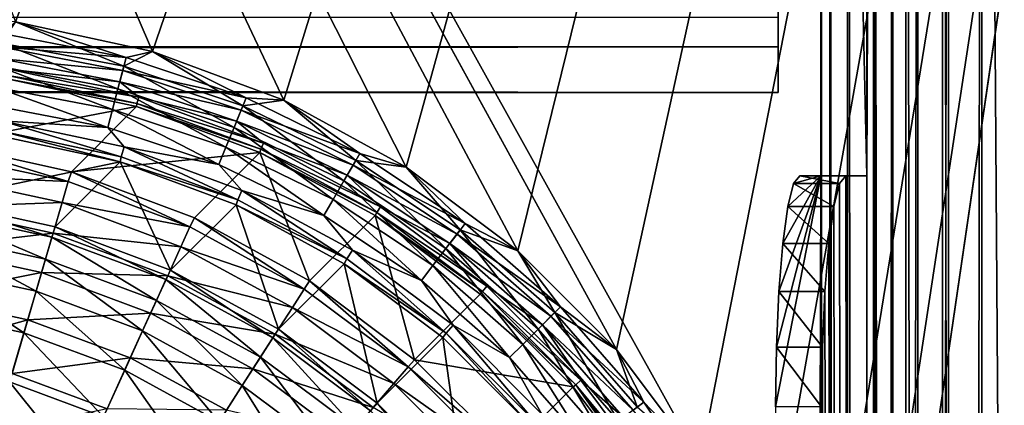
# Model space of a CAD drawing. Units: millimetres. Extents: x -430 to 430, y -255 to 255.
# Drawn here: x 392 to 409, y 175 to 182 of the extents above; entities that cross this region are included whole.
import ezdxf

# ---------------------------------------------------------------- set-up
doc = ezdxf.new("R2010")
doc.units = ezdxf.units.MM
doc.header["$LTSCALE"] = 65.185185
for name, color, linetype in [('103', 7, 'CONTINUOUS'), ('106', 7, 'CONTINUOUS'), ('117', 7, 'CONTINUOUS'), ('160', 7, 'CONTINUOUS'), ('162', 7, 'CONTINUOUS'), ('164', 7, 'CONTINUOUS'), ('165', 7, 'CONTINUOUS'), ('173', 7, 'CONTINUOUS'), ('179', 7, 'CONTINUOUS'), ('190', 7, 'CONTINUOUS'), ('193', 7, 'CONTINUOUS'), ('204', 7, 'CONTINUOUS'), ('205', 7, 'CONTINUOUS'), ('209', 7, 'CONTINUOUS'), ('222', 7, 'CONTINUOUS'), ('82', 7, 'CONTINUOUS'), ('83', 7, 'CONTINUOUS'), ('85', 7, 'CONTINUOUS'), ('86', 7, 'CONTINUOUS'), ('94', 7, 'CONTINUOUS'), ('96', 7, 'CONTINUOUS')]:
    doc.layers.add(name, color=color, linetype=linetype)

msp = doc.modelspace()

# ---------------------------------------------------------------- linework, layer by layer
at = {"layer": '103', "linetype": 'Continuous'}
for points in [[(406.236, 179, -3.507), (406.668, 179, -7.051), (405.873, 179, -6.967), (406.236, 179, -3.507)], [(406.236, 179, -3.507), (407.032, 179, -3.591), (406.668, 179, -7.051), (406.236, 179, -3.507)]]:
    msp.add_3dface(points, dxfattribs=at)
at = {"layer": '106', "linetype": 'Continuous'}
for points in [[(405.873, 179, -6.967), (406.56, 178.864, -8.079), (405.765, 178.864, -7.995), (405.873, 179, -6.967)], [(406.668, 179, -7.051), (406.56, 178.864, -8.079), (405.873, 179, -6.967), (406.668, 179, -7.051)], [(405.765, 178.864, -7.995), (406.46, 178.465, -9.038), (405.664, 178.465, -8.955), (405.765, 178.864, -7.995)], [(406.56, 178.864, -8.079), (406.46, 178.465, -9.038), (405.765, 178.864, -7.995), (406.56, 178.864, -8.079)], [(405.664, 178.465, -8.955), (406.373, 177.829, -9.864), (405.577, 177.829, -9.78), (405.664, 178.465, -8.955)], [(406.46, 178.465, -9.038), (406.373, 177.829, -9.864), (405.664, 178.465, -8.955), (406.46, 178.465, -9.038)], [(405.577, 177.829, -9.78), (406.306, 176.999, -10.497), (405.511, 176.999, -10.413), (405.577, 177.829, -9.78)], [(406.373, 177.829, -9.864), (406.306, 176.999, -10.497), (405.577, 177.829, -9.78), (406.373, 177.829, -9.864)], [(405.511, 176.999, -10.413), (406.265, 176.034, -10.894), (405.469, 176.034, -10.81), (405.511, 176.999, -10.413)], [(406.306, 176.999, -10.497), (406.265, 176.034, -10.894), (405.511, 176.999, -10.413), (406.306, 176.999, -10.497)], [(405.469, 176.034, -10.81), (406.25, 175, -11.029), (405.455, 175, -10.945), (405.469, 176.034, -10.81)], [(406.265, 176.034, -10.894), (406.25, 175, -11.029), (405.469, 176.034, -10.81), (406.265, 176.034, -10.894)]]:
    msp.add_3dface(points, dxfattribs=at)
at = {"layer": '117', "linetype": 'Continuous'}
for points in [[(406.236, 179, -3.507), (406.236, 214, -3.507), (407.032, 179, -3.591), (406.236, 179, -3.507)], [(407.032, 179, -3.591), (406.236, 214, -3.507), (407.032, 214, -3.591), (407.032, 179, -3.591)]]:
    msp.add_3dface(points, dxfattribs=at)
at = {"layer": '160', "linetype": 'Continuous'}
for points in [[(405.5, 181.733, -2.687), (-405.5, 181.733, -2.687), (405.5, 180.436, -10.877), (405.5, 181.733, -2.687)], [(405.5, 180.436, -10.877), (-405.5, 181.733, -2.687), (-405.5, 180.436, -10.877), (405.5, 180.436, -10.877)]]:
    msp.add_3dface(points, dxfattribs=at)
at = {"layer": '162', "linetype": 'Continuous'}
for points in [[(-405.5, 182.523, -2.812), (405.5, 182.523, -2.812), (-405.5, 181.226, -11.002), (-405.5, 182.523, -2.812)], [(-405.5, 181.226, -11.002), (405.5, 182.523, -2.812), (405.5, 181.226, -11.002), (-405.5, 181.226, -11.002)]]:
    msp.add_3dface(points, dxfattribs=at)
at = {"layer": '164', "linetype": 'Continuous'}
for points in [[(405.5, 182.523, -2.812), (405.5, 181.733, -2.687), (405.5, 180.436, -10.877), (405.5, 182.523, -2.812)], [(405.5, 181.226, -11.002), (405.5, 182.523, -2.812), (405.5, 180.436, -10.877), (405.5, 181.226, -11.002)]]:
    msp.add_3dface(points, dxfattribs=at)
at = {"layer": '165', "linetype": 'Continuous'}
for points in [[(-405.5, 181.226, -11.002), (405.5, 181.226, -11.002), (-405.5, 180.436, -10.877), (-405.5, 181.226, -11.002)], [(405.5, 181.226, -11.002), (405.5, 180.436, -10.877), (-405.5, 180.436, -10.877), (405.5, 181.226, -11.002)]]:
    msp.add_3dface(points, dxfattribs=at)
at = {"layer": '173', "linetype": 'Continuous'}
for points in [[(404.148, 174.065), (420, 255), (374.722, 226.961), (404.148, 174.065)], [(405.303, 171.946), (420, 255), (404.148, 174.065), (405.303, 171.946)], [(406.148, 169.678), (420, 255), (405.303, 171.946), (406.148, 169.678)], [(406.661, 167.307), (420, 255), (406.148, 169.678), (406.661, 167.307)], [(406.833, 164.897), (420, 255), (406.661, 167.307), (406.833, 164.897)], [(420, -255), (420, 255), (406.833, 164.897), (420, -255)], [(402.702, 175.997), (404.148, 174.065), (374.722, 226.961), (402.702, 175.997)], [(375.919, 224.77), (402.702, 175.997), (374.722, 226.961), (375.919, 224.77)], [(400.997, 177.702), (402.702, 175.997), (375.919, 224.77), (400.997, 177.702)], [(399.065, 179.148), (400.997, 177.702), (375.919, 224.77), (399.065, 179.148)], [(396.946, 180.304), (399.065, 179.148), (375.919, 224.77), (396.946, 180.304)], [(394.678, 181.148), (396.946, 180.304), (375.919, 224.77), (394.678, 181.148)], [(392.307, 181.662), (394.678, 181.148), (375.919, 224.77), (392.307, 181.662)]]:
    msp.add_3dface(points, dxfattribs=at)
at = {"layer": '179', "linetype": 'Continuous'}
for points in [[(392.025, 179.691, -1.803), (390.914, 178.571, -14.591), (394.119, 179.24, -1.784), (392.025, 179.691, -1.803)], [(390.914, 178.571, -14.591), (392.995, 178.114, -14.648), (394.119, 179.24, -1.784), (390.914, 178.571, -14.591)], [(392.995, 178.114, -14.648), (394.99, 177.366, -14.691), (394.119, 179.24, -1.784), (392.995, 178.114, -14.648)], [(394.119, 179.24, -1.784), (394.99, 177.366, -14.691), (396.122, 178.496, -1.77), (394.119, 179.24, -1.784)], [(394.99, 177.366, -14.691), (396.858, 176.343, -14.72), (396.122, 178.496, -1.77), (394.99, 177.366, -14.691)], [(396.122, 178.496, -1.77), (396.858, 176.343, -14.72), (397.992, 177.477, -1.76), (396.122, 178.496, -1.77)], [(396.858, 176.343, -14.72), (398.562, 175.067, -14.735), (397.992, 177.477, -1.76), (396.858, 176.343, -14.72)], [(397.992, 177.477, -1.76), (398.562, 175.067, -14.735), (399.697, 176.202, -1.755), (397.992, 177.477, -1.76)], [(398.562, 175.067, -14.735), (400.067, 173.562, -14.735), (399.697, 176.202, -1.755), (398.562, 175.067, -14.735)], [(399.697, 176.202, -1.755), (400.067, 173.562, -14.735), (401.202, 174.698, -1.755), (399.697, 176.202, -1.755)]]:
    msp.add_3dface(points, dxfattribs=at)
at = {"layer": '190', "linetype": 'Continuous'}
for points in [[(390.914, 178.571, -14.591), (390.882, 178.383, -15.61), (392.938, 177.938, -15.61), (390.914, 178.571, -14.591)], [(392.995, 178.114, -14.648), (390.914, 178.571, -14.591), (392.938, 177.938, -15.61), (392.995, 178.114, -14.648)], [(390.826, 177.991, -16.649), (392.826, 177.558, -16.649), (390.882, 178.383, -15.61), (390.826, 177.991, -16.649)], [(390.882, 178.383, -15.61), (392.826, 177.558, -16.649), (392.938, 177.938, -15.61), (390.882, 178.383, -15.61)], [(390.744, 177.415, -17.597), (392.663, 177, -17.597), (390.826, 177.991, -16.649), (390.744, 177.415, -17.597)], [(390.826, 177.991, -16.649), (392.663, 177, -17.597), (392.826, 177.558, -16.649), (390.826, 177.991, -16.649)], [(392.995, 178.114, -14.648), (392.938, 177.938, -15.61), (394.91, 177.205, -15.61), (392.995, 178.114, -14.648)], [(394.99, 177.366, -14.691), (392.995, 178.114, -14.648), (394.91, 177.205, -15.61), (394.99, 177.366, -14.691)], [(392.826, 177.558, -16.649), (394.746, 176.844, -16.649), (392.938, 177.938, -15.61), (392.826, 177.558, -16.649)], [(392.938, 177.938, -15.61), (394.746, 176.844, -16.649), (394.91, 177.205, -15.61), (392.938, 177.938, -15.61)], [(392.663, 177, -17.597), (394.505, 176.315, -17.597), (392.826, 177.558, -16.649), (392.663, 177, -17.597)], [(392.826, 177.558, -16.649), (394.505, 176.315, -17.597), (394.746, 176.844, -16.649), (392.826, 177.558, -16.649)], [(390.638, 176.677, -18.421), (392.454, 176.283, -18.421), (390.744, 177.415, -17.597), (390.638, 176.677, -18.421)], [(390.744, 177.415, -17.597), (392.454, 176.283, -18.421), (392.663, 177, -17.597), (390.744, 177.415, -17.597)], [(394.99, 177.366, -14.691), (394.91, 177.205, -15.61), (396.759, 176.197, -15.61), (394.99, 177.366, -14.691)], [(396.858, 176.343, -14.72), (394.99, 177.366, -14.691), (396.759, 176.197, -15.61), (396.858, 176.343, -14.72)], [(394.746, 176.844, -16.649), (396.545, 175.863, -16.649), (394.91, 177.205, -15.61), (394.746, 176.844, -16.649)], [(394.91, 177.205, -15.61), (396.545, 175.863, -16.649), (396.759, 176.197, -15.61), (394.91, 177.205, -15.61)], [(392.454, 176.283, -18.421), (394.196, 175.636, -18.421), (392.663, 177, -17.597), (392.454, 176.283, -18.421)], [(392.663, 177, -17.597), (394.196, 175.636, -18.421), (394.505, 176.315, -17.597), (392.663, 177, -17.597)], [(394.505, 176.315, -17.597), (396.231, 175.374, -17.597), (394.746, 176.844, -16.649), (394.505, 176.315, -17.597)], [(394.746, 176.844, -16.649), (396.231, 175.374, -17.597), (396.545, 175.863, -16.649), (394.746, 176.844, -16.649)], [(390.638, 176.677, -18.421), (392.205, 175.433, -19.094), (392.454, 176.283, -18.421), (390.638, 176.677, -18.421)], [(392.205, 175.433, -19.094), (393.828, 174.83, -19.094), (392.454, 176.283, -18.421), (392.205, 175.433, -19.094)], [(392.454, 176.283, -18.421), (393.828, 174.83, -19.094), (394.196, 175.636, -18.421), (392.454, 176.283, -18.421)], [(394.196, 175.636, -18.421), (395.828, 174.746, -18.421), (394.505, 176.315, -17.597), (394.196, 175.636, -18.421)], [(394.505, 176.315, -17.597), (395.828, 174.746, -18.421), (396.231, 175.374, -17.597), (394.505, 176.315, -17.597)], [(396.858, 176.343, -14.72), (396.759, 176.197, -15.61), (398.446, 174.936, -15.61), (396.858, 176.343, -14.72)], [(398.562, 175.067, -14.735), (396.858, 176.343, -14.72), (398.446, 174.936, -15.61), (398.562, 175.067, -14.735)], [(396.545, 175.863, -16.649), (398.186, 174.636, -16.649), (396.759, 176.197, -15.61), (396.545, 175.863, -16.649)], [(396.759, 176.197, -15.61), (398.186, 174.636, -16.649), (398.446, 174.936, -15.61), (396.759, 176.197, -15.61)], [(396.231, 175.374, -17.597), (397.806, 174.197, -17.597), (396.545, 175.863, -16.649), (396.231, 175.374, -17.597)], [(396.545, 175.863, -16.649), (397.806, 174.197, -17.597), (398.186, 174.636, -16.649), (396.545, 175.863, -16.649)], [(393.828, 174.83, -19.094), (395.35, 174.001, -19.094), (394.196, 175.636, -18.421), (393.828, 174.83, -19.094)], [(394.196, 175.636, -18.421), (395.35, 174.001, -19.094), (395.828, 174.746, -18.421), (394.196, 175.636, -18.421)], [(391.926, 174.479, -19.592), (393.416, 173.924, -19.592), (392.205, 175.433, -19.094), (391.926, 174.479, -19.592)], [(392.205, 175.433, -19.094), (393.416, 173.924, -19.592), (393.828, 174.83, -19.094), (392.205, 175.433, -19.094)], [(395.828, 174.746, -18.421), (397.317, 173.632, -18.421), (396.231, 175.374, -17.597), (395.828, 174.746, -18.421)], [(396.231, 175.374, -17.597), (397.317, 173.632, -18.421), (397.806, 174.197, -17.597), (396.231, 175.374, -17.597)], [(398.562, 175.067, -14.735), (398.446, 174.936, -15.61), (399.936, 173.446, -15.61), (398.562, 175.067, -14.735)], [(400.067, 173.562, -14.735), (398.562, 175.067, -14.735), (399.936, 173.446, -15.61), (400.067, 173.562, -14.735)]]:
    msp.add_3dface(points, dxfattribs=at)
at = {"layer": '193', "linetype": 'Continuous'}
for points in [[(392.307, 181.662), (392.057, 181.294, -0.04), (394.184, 180.891, -0.037), (392.307, 181.662)], [(394.678, 181.148), (392.307, 181.662), (394.184, 180.891, -0.037), (394.678, 181.148)], [(392.004, 180.894, -0.168), (394.08, 180.5, -0.161), (392.057, 181.294, -0.04), (392.004, 180.894, -0.168)], [(392.057, 181.294, -0.04), (394.08, 180.5, -0.161), (394.184, 180.891, -0.037), (392.057, 181.294, -0.04)], [(394.678, 181.148), (394.184, 180.891, -0.037), (396.241, 180.21, -0.034), (394.678, 181.148)], [(396.946, 180.304), (394.678, 181.148), (396.241, 180.21, -0.034), (396.946, 180.304)], [(391.957, 180.529, -0.378), (393.984, 180.142, -0.367), (392.004, 180.894, -0.168), (391.957, 180.529, -0.378)], [(392.004, 180.894, -0.168), (393.984, 180.142, -0.367), (394.08, 180.5, -0.161), (392.004, 180.894, -0.168)], [(394.08, 180.5, -0.161), (396.087, 179.835, -0.155), (394.184, 180.891, -0.037), (394.08, 180.5, -0.161)], [(394.184, 180.891, -0.037), (396.087, 179.835, -0.155), (396.241, 180.21, -0.034), (394.184, 180.891, -0.037)], [(391.916, 180.216, -0.66), (393.902, 179.835, -0.647), (391.957, 180.529, -0.378), (391.916, 180.216, -0.66)], [(391.957, 180.529, -0.378), (393.902, 179.835, -0.647), (393.984, 180.142, -0.367), (391.957, 180.529, -0.378)], [(393.984, 180.142, -0.367), (395.945, 179.492, -0.359), (394.08, 180.5, -0.161), (393.984, 180.142, -0.367)], [(394.08, 180.5, -0.161), (395.945, 179.492, -0.359), (396.087, 179.835, -0.155), (394.08, 180.5, -0.161)], [(391.916, 180.216, -0.66), (392.063, 179.946, -1.001), (393.902, 179.835, -0.647), (391.916, 180.216, -0.66)], [(396.087, 179.835, -0.155), (397.989, 178.91, -0.151), (396.241, 180.21, -0.034), (396.087, 179.835, -0.155)], [(396.946, 180.304), (396.241, 180.21, -0.034), (398.192, 179.262, -0.032), (396.946, 180.304)], [(396.241, 180.21, -0.034), (397.989, 178.91, -0.151), (398.192, 179.262, -0.032), (396.241, 180.21, -0.034)], [(399.065, 179.148), (396.946, 180.304), (398.192, 179.262, -0.032), (399.065, 179.148)], [(393.902, 179.835, -0.647), (395.823, 179.196, -0.637), (393.984, 180.142, -0.367), (393.902, 179.835, -0.647)], [(393.984, 180.142, -0.367), (395.823, 179.196, -0.637), (395.945, 179.492, -0.359), (393.984, 180.142, -0.367)], [(392.039, 179.776, -1.389), (394.138, 179.328, -1.371), (392.063, 179.946, -1.001), (392.039, 179.776, -1.389)], [(392.063, 179.946, -1.001), (394.138, 179.328, -1.371), (394.187, 179.496, -0.985), (392.063, 179.946, -1.001)], [(392.063, 179.946, -1.001), (394.187, 179.496, -0.985), (393.902, 179.835, -0.647), (392.063, 179.946, -1.001)], [(392.025, 179.691, -1.803), (394.119, 179.24, -1.784), (392.039, 179.776, -1.389), (392.025, 179.691, -1.803)], [(392.039, 179.776, -1.389), (394.119, 179.24, -1.784), (394.138, 179.328, -1.371), (392.039, 179.776, -1.389)], [(393.902, 179.835, -0.647), (394.187, 179.496, -0.985), (395.823, 179.196, -0.637), (393.902, 179.835, -0.647)], [(395.945, 179.492, -0.359), (397.803, 178.587, -0.353), (396.087, 179.835, -0.155), (395.945, 179.492, -0.359)], [(396.087, 179.835, -0.155), (397.803, 178.587, -0.353), (397.989, 178.91, -0.151), (396.087, 179.835, -0.155)], [(394.138, 179.328, -1.371), (394.119, 179.24, -1.784), (396.151, 178.584, -1.357), (394.138, 179.328, -1.371)], [(394.138, 179.328, -1.371), (396.151, 178.584, -1.357), (394.187, 179.496, -0.985), (394.138, 179.328, -1.371)], [(394.187, 179.496, -0.985), (396.151, 178.584, -1.357), (396.225, 178.746, -0.973), (394.187, 179.496, -0.985)], [(394.187, 179.496, -0.985), (396.225, 178.746, -0.973), (395.823, 179.196, -0.637), (394.187, 179.496, -0.985)], [(395.823, 179.196, -0.637), (397.643, 178.309, -0.629), (395.945, 179.492, -0.359), (395.823, 179.196, -0.637)], [(395.945, 179.492, -0.359), (397.643, 178.309, -0.629), (397.803, 178.587, -0.353), (395.945, 179.492, -0.359)], [(394.119, 179.24, -1.784), (396.122, 178.496, -1.77), (396.151, 178.584, -1.357), (394.119, 179.24, -1.784)], [(395.823, 179.196, -0.637), (396.225, 178.746, -0.973), (397.643, 178.309, -0.629), (395.823, 179.196, -0.637)], [(397.989, 178.91, -0.151), (399.753, 177.74, -0.149), (398.192, 179.262, -0.032), (397.989, 178.91, -0.151)], [(399.065, 179.148), (398.192, 179.262, -0.032), (400, 178.063, -0.031), (399.065, 179.148)], [(398.192, 179.262, -0.032), (399.753, 177.74, -0.149), (400, 178.063, -0.031), (398.192, 179.262, -0.032)], [(400.997, 177.702), (399.065, 179.148), (400, 178.063, -0.031), (400.997, 177.702)], [(397.803, 178.587, -0.353), (399.526, 177.444, -0.35), (397.989, 178.91, -0.151), (397.803, 178.587, -0.353)], [(397.989, 178.91, -0.151), (399.526, 177.444, -0.35), (399.753, 177.74, -0.149), (397.989, 178.91, -0.151)], [(396.151, 178.584, -1.357), (398.038, 177.56, -1.348), (396.225, 178.746, -0.973), (396.151, 178.584, -1.357)], [(396.225, 178.746, -0.973), (398.038, 177.56, -1.348), (398.135, 177.712, -0.964), (396.225, 178.746, -0.973)], [(396.225, 178.746, -0.973), (398.135, 177.712, -0.964), (397.643, 178.309, -0.629), (396.225, 178.746, -0.973)], [(396.151, 178.584, -1.357), (396.122, 178.496, -1.77), (398.038, 177.56, -1.348), (396.151, 178.584, -1.357)], [(396.122, 178.496, -1.77), (397.992, 177.477, -1.76), (398.038, 177.56, -1.348), (396.122, 178.496, -1.77)], [(397.643, 178.309, -0.629), (399.33, 177.189, -0.625), (397.803, 178.587, -0.353), (397.643, 178.309, -0.629)], [(397.803, 178.587, -0.353), (399.33, 177.189, -0.625), (399.526, 177.444, -0.35), (397.803, 178.587, -0.353)], [(397.643, 178.309, -0.629), (398.135, 177.712, -0.964), (399.33, 177.189, -0.625), (397.643, 178.309, -0.629)], [(399.753, 177.74, -0.149), (401.346, 176.346, -0.148), (400, 178.063, -0.031), (399.753, 177.74, -0.149)], [(400.997, 177.702), (400, 178.063, -0.031), (401.634, 176.634, -0.031), (400.997, 177.702)], [(400, 178.063, -0.031), (401.346, 176.346, -0.148), (401.634, 176.634, -0.031), (400, 178.063, -0.031)], [(398.038, 177.56, -1.348), (399.758, 176.276, -1.343), (398.135, 177.712, -0.964), (398.038, 177.56, -1.348)], [(398.135, 177.712, -0.964), (399.758, 176.276, -1.343), (399.877, 176.413, -0.96), (398.135, 177.712, -0.964)], [(398.135, 177.712, -0.964), (399.877, 176.413, -0.96), (399.33, 177.189, -0.625), (398.135, 177.712, -0.964)], [(399.526, 177.444, -0.35), (401.082, 176.082, -0.349), (399.753, 177.74, -0.149), (399.526, 177.444, -0.35)], [(399.753, 177.74, -0.149), (401.082, 176.082, -0.349), (401.346, 176.346, -0.148), (399.753, 177.74, -0.149)], [(402.702, 175.997), (400.997, 177.702), (401.634, 176.634, -0.031), (402.702, 175.997)], [(398.038, 177.56, -1.348), (397.992, 177.477, -1.76), (399.758, 176.276, -1.343), (398.038, 177.56, -1.348)], [(397.992, 177.477, -1.76), (399.697, 176.202, -1.755), (399.758, 176.276, -1.343), (397.992, 177.477, -1.76)], [(399.33, 177.189, -0.625), (400.854, 175.854, -0.623), (399.526, 177.444, -0.35), (399.33, 177.189, -0.625)], [(399.526, 177.444, -0.35), (400.854, 175.854, -0.623), (401.082, 176.082, -0.349), (399.526, 177.444, -0.35)], [(399.33, 177.189, -0.625), (399.877, 176.413, -0.96), (400.854, 175.854, -0.623), (399.33, 177.189, -0.625)], [(401.346, 176.346, -0.148), (402.74, 174.753, -0.149), (401.634, 176.634, -0.031), (401.346, 176.346, -0.148)], [(402.702, 175.997), (401.634, 176.634, -0.031), (403.063, 175, -0.031), (402.702, 175.997)], [(401.634, 176.634, -0.031), (402.74, 174.753, -0.149), (403.063, 175, -0.031), (401.634, 176.634, -0.031)], [(399.697, 176.202, -1.755), (401.202, 174.698, -1.755), (399.758, 176.276, -1.343), (399.697, 176.202, -1.755)], [(399.758, 176.276, -1.343), (401.276, 174.758, -1.343), (399.877, 176.413, -0.96), (399.758, 176.276, -1.343)], [(399.758, 176.276, -1.343), (401.202, 174.698, -1.755), (401.276, 174.758, -1.343), (399.758, 176.276, -1.343)], [(399.877, 176.413, -0.96), (401.276, 174.758, -1.343), (401.413, 174.877, -0.96), (399.877, 176.413, -0.96)], [(399.877, 176.413, -0.96), (401.413, 174.877, -0.96), (400.854, 175.854, -0.623), (399.877, 176.413, -0.96)], [(401.082, 176.082, -0.349), (402.444, 174.526, -0.35), (401.346, 176.346, -0.148), (401.082, 176.082, -0.349)], [(401.346, 176.346, -0.148), (402.444, 174.526, -0.35), (402.74, 174.753, -0.149), (401.346, 176.346, -0.148)], [(400.854, 175.854, -0.623), (402.189, 174.33, -0.625), (401.082, 176.082, -0.349), (400.854, 175.854, -0.623)], [(401.082, 176.082, -0.349), (402.189, 174.33, -0.625), (402.444, 174.526, -0.35), (401.082, 176.082, -0.349)], [(404.148, 174.065), (402.702, 175.997), (403.063, 175, -0.031), (404.148, 174.065)], [(400.854, 175.854, -0.623), (401.413, 174.877, -0.96), (402.189, 174.33, -0.625), (400.854, 175.854, -0.623)]]:
    msp.add_3dface(points, dxfattribs=at)
at = {"layer": '204', "linetype": 'Continuous'}
for points in [[(389.897, 181.833, -1), (420, 255, -1), (392.307, 181.662, -1), (389.897, 181.833, -1)], [(392.307, 181.662, -1), (420, 255, -1), (394.678, 181.148, -1), (392.307, 181.662, -1)], [(394.678, 181.148, -1), (420, 255, -1), (396.946, 180.304, -1), (394.678, 181.148, -1)], [(396.946, 180.304, -1), (420, 255, -1), (399.065, 179.148, -1), (396.946, 180.304, -1)], [(399.065, 179.148, -1), (420, 255, -1), (400.997, 177.702, -1), (399.065, 179.148, -1)], [(400.997, 177.702, -1), (420, 255, -1), (402.702, 175.997, -1), (400.997, 177.702, -1)], [(402.702, 175.997, -1), (420, 255, -1), (404.148, 174.065, -1), (402.702, 175.997, -1)], [(404.148, 174.065, -1), (420, 255, -1), (405.303, 171.946, -1), (404.148, 174.065, -1)], [(405.303, 171.946, -1), (420, 255, -1), (406.148, 169.678, -1), (405.303, 171.946, -1)], [(406.148, 169.678, -1), (420, 255, -1), (406.662, 167.307, -1), (406.148, 169.678, -1)], [(406.662, 167.307, -1), (420, 255, -1), (406.833, 164.897, -1), (406.662, 167.307, -1)], [(420, 255, -1), (420, -255, -1), (406.833, -214.897, -1), (420, 255, -1)], [(406.833, 164.897, -1), (420, 255, -1), (406.833, -214.897, -1), (406.833, 164.897, -1)]]:
    msp.add_3dface(points, dxfattribs=at)
at = {"layer": '205', "linetype": 'Continuous'}
for points in [[(392.166, 180.676, -1.901), (394.399, 180.194, -1.892), (391.055, 179.556, -14.69), (392.166, 180.676, -1.901)], [(391.055, 179.556, -14.69), (394.399, 180.194, -1.892), (393.275, 179.068, -14.755), (391.055, 179.556, -14.69)], [(394.399, 180.194, -1.892), (396.534, 179.4, -1.885), (393.275, 179.068, -14.755), (394.399, 180.194, -1.892)], [(393.275, 179.068, -14.755), (396.534, 179.4, -1.885), (395.402, 178.27, -14.806), (393.275, 179.068, -14.755)], [(395.402, 178.27, -14.806), (396.534, 179.4, -1.885), (397.394, 177.179, -14.84), (395.402, 178.27, -14.806)], [(396.534, 179.4, -1.885), (398.529, 178.312, -1.88), (397.394, 177.179, -14.84), (396.534, 179.4, -1.885)], [(397.394, 177.179, -14.84), (398.529, 178.312, -1.88), (399.211, 175.817, -14.857), (397.394, 177.179, -14.84)], [(398.529, 178.312, -1.88), (400.347, 176.952, -1.878), (399.211, 175.817, -14.857), (398.529, 178.312, -1.88)], [(400.347, 176.952, -1.878), (401.952, 175.347, -1.878), (399.211, 175.817, -14.857), (400.347, 176.952, -1.878)], [(399.211, 175.817, -14.857), (401.952, 175.347, -1.878), (400.817, 174.211, -14.857), (399.211, 175.817, -14.857)], [(401.952, 175.347, -1.878), (403.312, 173.529, -1.88), (400.817, 174.211, -14.857), (401.952, 175.347, -1.878)]]:
    msp.add_3dface(points, dxfattribs=at)
at = {"layer": '209', "linetype": 'Continuous'}
for points in [[(391.055, 179.556, -14.69), (393.219, 178.898, -15.738), (391.024, 179.374, -15.738), (391.055, 179.556, -14.69)], [(391.055, 179.556, -14.69), (393.275, 179.068, -14.755), (393.219, 178.898, -15.738), (391.055, 179.556, -14.69)], [(393.219, 178.898, -15.738), (390.971, 179, -16.828), (391.024, 179.374, -15.738), (393.219, 178.898, -15.738)], [(393.113, 178.536, -16.828), (390.893, 178.454, -17.842), (390.971, 179, -16.828), (393.113, 178.536, -16.828)], [(393.113, 178.536, -16.828), (390.971, 179, -16.828), (393.219, 178.898, -15.738), (393.113, 178.536, -16.828)], [(393.275, 179.068, -14.755), (395.325, 178.115, -15.738), (393.219, 178.898, -15.738), (393.275, 179.068, -14.755)], [(393.275, 179.068, -14.755), (395.402, 178.27, -14.806), (395.325, 178.115, -15.738), (393.275, 179.068, -14.755)], [(395.325, 178.115, -15.738), (393.113, 178.536, -16.828), (393.219, 178.898, -15.738), (395.325, 178.115, -15.738)], [(392.958, 178.007, -17.842), (390.893, 178.454, -17.842), (393.113, 178.536, -16.828), (392.958, 178.007, -17.842)], [(395.168, 177.772, -16.828), (392.958, 178.007, -17.842), (393.113, 178.536, -16.828), (395.168, 177.772, -16.828)], [(395.168, 177.772, -16.828), (393.113, 178.536, -16.828), (395.325, 178.115, -15.738), (395.168, 177.772, -16.828)], [(392.958, 178.007, -17.842), (390.792, 177.751, -18.751), (390.893, 178.454, -17.842), (392.958, 178.007, -17.842)], [(395.402, 178.27, -14.806), (397.3, 177.039, -15.738), (395.325, 178.115, -15.738), (395.402, 178.27, -14.806)], [(395.402, 178.27, -14.806), (397.394, 177.179, -14.84), (397.3, 177.039, -15.738), (395.402, 178.27, -14.806)], [(392.758, 177.325, -18.751), (390.792, 177.751, -18.751), (392.958, 178.007, -17.842), (392.758, 177.325, -18.751)], [(394.94, 177.27, -17.842), (392.758, 177.325, -18.751), (392.958, 178.007, -17.842), (394.94, 177.27, -17.842)], [(394.94, 177.27, -17.842), (392.958, 178.007, -17.842), (395.168, 177.772, -16.828), (394.94, 177.27, -17.842)], [(397.3, 177.039, -15.738), (395.168, 177.772, -16.828), (395.325, 178.115, -15.738), (397.3, 177.039, -15.738)], [(392.758, 177.325, -18.751), (390.672, 176.909, -19.531), (390.792, 177.751, -18.751), (392.758, 177.325, -18.751)], [(397.096, 176.721, -16.828), (394.94, 177.27, -17.842), (395.168, 177.772, -16.828), (397.096, 176.721, -16.828)], [(397.096, 176.721, -16.828), (395.168, 177.772, -16.828), (397.3, 177.039, -15.738), (397.096, 176.721, -16.828)], [(392.52, 176.509, -19.531), (390.672, 176.909, -19.531), (392.758, 177.325, -18.751), (392.52, 176.509, -19.531)], [(394.645, 176.623, -18.751), (392.52, 176.509, -19.531), (392.758, 177.325, -18.751), (394.645, 176.623, -18.751)], [(394.645, 176.623, -18.751), (392.758, 177.325, -18.751), (394.94, 177.27, -17.842), (394.645, 176.623, -18.751)], [(396.798, 176.257, -17.842), (394.645, 176.623, -18.751), (394.94, 177.27, -17.842), (396.798, 176.257, -17.842)], [(396.798, 176.257, -17.842), (394.94, 177.27, -17.842), (397.096, 176.721, -16.828), (396.798, 176.257, -17.842)], [(397.394, 177.179, -14.84), (399.101, 175.692, -15.738), (397.3, 177.039, -15.738), (397.394, 177.179, -14.84)], [(397.394, 177.179, -14.84), (399.211, 175.817, -14.857), (399.101, 175.692, -15.738), (397.394, 177.179, -14.84)], [(399.101, 175.692, -15.738), (397.096, 176.721, -16.828), (397.3, 177.039, -15.738), (399.101, 175.692, -15.738)], [(392.52, 176.509, -19.531), (390.535, 175.952, -20.16), (390.672, 176.909, -19.531), (392.52, 176.509, -19.531)], [(394.293, 175.849, -19.531), (392.52, 176.509, -19.531), (394.645, 176.623, -18.751), (394.293, 175.849, -19.531)], [(396.414, 175.659, -18.751), (394.293, 175.849, -19.531), (394.645, 176.623, -18.751), (396.414, 175.659, -18.751)], [(396.414, 175.659, -18.751), (394.645, 176.623, -18.751), (396.798, 176.257, -17.842), (396.414, 175.659, -18.751)], [(398.854, 175.407, -16.828), (396.798, 176.257, -17.842), (397.096, 176.721, -16.828), (398.854, 175.407, -16.828)], [(398.854, 175.407, -16.828), (397.096, 176.721, -16.828), (399.101, 175.692, -15.738), (398.854, 175.407, -16.828)], [(392.248, 175.581, -20.16), (390.535, 175.952, -20.16), (392.52, 176.509, -19.531), (392.248, 175.581, -20.16)], [(394.293, 175.849, -19.531), (392.248, 175.581, -20.16), (392.52, 176.509, -19.531), (394.293, 175.849, -19.531)], [(398.493, 174.99, -17.842), (396.414, 175.659, -18.751), (396.798, 176.257, -17.842), (398.493, 174.99, -17.842)], [(398.493, 174.99, -17.842), (396.798, 176.257, -17.842), (398.854, 175.407, -16.828), (398.493, 174.99, -17.842)], [(393.892, 174.97, -20.16), (392.248, 175.581, -20.16), (394.293, 175.849, -19.531), (393.892, 174.97, -20.16)], [(395.955, 174.944, -19.531), (393.892, 174.97, -20.16), (394.293, 175.849, -19.531), (395.955, 174.944, -19.531)], [(395.955, 174.944, -19.531), (394.293, 175.849, -19.531), (396.414, 175.659, -18.751), (395.955, 174.944, -19.531)], [(399.211, 175.817, -14.857), (400.817, 174.211, -14.857), (399.101, 175.692, -15.738), (399.211, 175.817, -14.857)], [(393.892, 174.97, -20.16), (391.951, 174.566, -20.623), (392.248, 175.581, -20.16), (393.892, 174.97, -20.16)], [(398.028, 174.453, -18.751), (395.955, 174.944, -19.531), (396.414, 175.659, -18.751), (398.028, 174.453, -18.751)], [(398.028, 174.453, -18.751), (396.414, 175.659, -18.751), (398.493, 174.99, -17.842), (398.028, 174.453, -18.751)], [(400.692, 174.101, -15.738), (398.854, 175.407, -16.828), (399.101, 175.692, -15.738), (400.692, 174.101, -15.738)], [(400.817, 174.211, -14.857), (400.692, 174.101, -15.738), (399.101, 175.692, -15.738), (400.817, 174.211, -14.857)], [(400.407, 173.854, -16.828), (398.493, 174.99, -17.842), (398.854, 175.407, -16.828), (400.407, 173.854, -16.828)], [(400.407, 173.854, -16.828), (398.854, 175.407, -16.828), (400.692, 174.101, -15.738), (400.407, 173.854, -16.828)]]:
    msp.add_3dface(points, dxfattribs=at)
at = {"layer": '222', "linetype": 'Continuous'}
for points in [[(392.307, 181.662, -1), (394.224, 181.041, -1.026), (392.078, 181.457, -1.028), (392.307, 181.662, -1)], [(392.307, 181.662, -1), (394.678, 181.148, -1), (394.224, 181.041, -1.026), (392.307, 181.662, -1)], [(394.224, 181.041, -1.026), (392.048, 181.228, -1.115), (392.078, 181.457, -1.028), (394.224, 181.041, -1.026)], [(394.164, 180.817, -1.11), (392.022, 181.027, -1.255), (392.048, 181.228, -1.115), (394.164, 180.817, -1.11)], [(394.164, 180.817, -1.11), (392.048, 181.228, -1.115), (394.224, 181.041, -1.026), (394.164, 180.817, -1.11)], [(396.298, 180.347, -1.024), (394.164, 180.817, -1.11), (394.224, 181.041, -1.026), (396.298, 180.347, -1.024)], [(394.678, 181.148, -1), (396.298, 180.347, -1.024), (394.224, 181.041, -1.026), (394.678, 181.148, -1)], [(394.678, 181.148, -1), (396.946, 180.304, -1), (396.298, 180.347, -1.024), (394.678, 181.148, -1)], [(394.112, 180.62, -1.249), (392.191, 180.841, -1.441), (392.022, 181.027, -1.255), (394.112, 180.62, -1.249)], [(394.112, 180.62, -1.249), (392.022, 181.027, -1.255), (394.164, 180.817, -1.11), (394.112, 180.62, -1.249)], [(394.407, 180.25, -1.652), (392.166, 180.676, -1.901), (392.175, 180.73, -1.661), (394.407, 180.25, -1.652)], [(394.439, 180.359, -1.433), (392.175, 180.73, -1.661), (392.191, 180.841, -1.441), (394.439, 180.359, -1.433)], [(394.407, 180.25, -1.652), (392.175, 180.73, -1.661), (394.439, 180.359, -1.433), (394.407, 180.25, -1.652)], [(394.439, 180.359, -1.433), (392.191, 180.841, -1.441), (394.112, 180.62, -1.249), (394.439, 180.359, -1.433)], [(396.209, 180.132, -1.107), (394.112, 180.62, -1.249), (394.164, 180.817, -1.11), (396.209, 180.132, -1.107)], [(396.209, 180.132, -1.107), (394.164, 180.817, -1.11), (396.298, 180.347, -1.024), (396.209, 180.132, -1.107)], [(394.399, 180.194, -1.892), (392.166, 180.676, -1.901), (394.407, 180.25, -1.652), (394.399, 180.194, -1.892)], [(396.131, 179.943, -1.245), (394.439, 180.359, -1.433), (394.112, 180.62, -1.249), (396.131, 179.943, -1.245)], [(396.131, 179.943, -1.245), (394.112, 180.62, -1.249), (396.209, 180.132, -1.107), (396.131, 179.943, -1.245)], [(396.597, 179.562, -1.427), (394.407, 180.25, -1.652), (394.439, 180.359, -1.433), (396.597, 179.562, -1.427)], [(396.597, 179.562, -1.427), (394.439, 180.359, -1.433), (396.131, 179.943, -1.245), (396.597, 179.562, -1.427)], [(396.549, 179.457, -1.645), (394.399, 180.194, -1.892), (394.407, 180.25, -1.652), (396.549, 179.457, -1.645)], [(396.534, 179.4, -1.885), (394.399, 180.194, -1.892), (396.549, 179.457, -1.645), (396.534, 179.4, -1.885)], [(396.549, 179.457, -1.645), (394.407, 180.25, -1.652), (396.597, 179.562, -1.427), (396.549, 179.457, -1.645)], [(398.264, 179.386, -1.023), (396.209, 180.132, -1.107), (396.298, 180.347, -1.024), (398.264, 179.386, -1.023)], [(396.946, 180.304, -1), (398.264, 179.386, -1.023), (396.298, 180.347, -1.024), (396.946, 180.304, -1)], [(396.946, 180.304, -1), (399.065, 179.148, -1), (398.264, 179.386, -1.023), (396.946, 180.304, -1)], [(398.147, 179.184, -1.105), (396.131, 179.943, -1.245), (396.209, 180.132, -1.107), (398.147, 179.184, -1.105)], [(398.147, 179.184, -1.105), (396.209, 180.132, -1.107), (398.264, 179.386, -1.023), (398.147, 179.184, -1.105)], [(398.045, 179.006, -1.241), (396.597, 179.562, -1.427), (396.131, 179.943, -1.245), (398.045, 179.006, -1.241)], [(398.045, 179.006, -1.241), (396.131, 179.943, -1.245), (398.147, 179.184, -1.105), (398.045, 179.006, -1.241)], [(398.618, 178.464, -1.423), (396.549, 179.457, -1.645), (396.597, 179.562, -1.427), (398.618, 178.464, -1.423)], [(398.618, 178.464, -1.423), (396.597, 179.562, -1.427), (398.045, 179.006, -1.241), (398.618, 178.464, -1.423)], [(398.555, 178.366, -1.641), (396.534, 179.4, -1.885), (396.549, 179.457, -1.645), (398.555, 178.366, -1.641)], [(398.529, 178.312, -1.88), (396.534, 179.4, -1.885), (398.555, 178.366, -1.641), (398.529, 178.312, -1.88)], [(398.555, 178.366, -1.641), (396.549, 179.457, -1.645), (398.618, 178.464, -1.423), (398.555, 178.366, -1.641)], [(400.086, 178.174, -1.022), (398.147, 179.184, -1.105), (398.264, 179.386, -1.023), (400.086, 178.174, -1.022)], [(399.065, 179.148, -1), (400.086, 178.174, -1.022), (398.264, 179.386, -1.023), (399.065, 179.148, -1)], [(399.944, 177.989, -1.103), (398.045, 179.006, -1.241), (398.147, 179.184, -1.105), (399.944, 177.989, -1.103)], [(399.944, 177.989, -1.103), (398.147, 179.184, -1.105), (400.086, 178.174, -1.022), (399.944, 177.989, -1.103)], [(399.819, 177.826, -1.239), (398.618, 178.464, -1.423), (398.045, 179.006, -1.241), (399.819, 177.826, -1.239)], [(399.819, 177.826, -1.239), (398.045, 179.006, -1.241), (399.944, 177.989, -1.103), (399.819, 177.826, -1.239)], [(399.065, 179.148, -1), (400.997, 177.702, -1), (400.086, 178.174, -1.022), (399.065, 179.148, -1)], [(400.385, 176.999, -1.638), (398.529, 178.312, -1.88), (398.555, 178.366, -1.641), (400.385, 176.999, -1.638)], [(400.347, 176.952, -1.878), (398.529, 178.312, -1.88), (400.385, 176.999, -1.638), (400.347, 176.952, -1.878)], [(400.461, 177.088, -1.421), (398.555, 178.366, -1.641), (398.618, 178.464, -1.423), (400.461, 177.088, -1.421)], [(400.385, 176.999, -1.638), (398.555, 178.366, -1.641), (400.461, 177.088, -1.421), (400.385, 176.999, -1.638)], [(400.461, 177.088, -1.421), (398.618, 178.464, -1.423), (399.819, 177.826, -1.239), (400.461, 177.088, -1.421)], [(401.732, 176.732, -1.022), (399.944, 177.989, -1.103), (400.086, 178.174, -1.022), (401.732, 176.732, -1.022)], [(400.997, 177.702, -1), (401.732, 176.732, -1.022), (400.086, 178.174, -1.022), (400.997, 177.702, -1)], [(401.568, 176.568, -1.103), (399.819, 177.826, -1.239), (399.944, 177.989, -1.103), (401.568, 176.568, -1.103)], [(401.568, 176.568, -1.103), (399.944, 177.989, -1.103), (401.732, 176.732, -1.022), (401.568, 176.568, -1.103)], [(401.422, 176.422, -1.239), (400.461, 177.088, -1.421), (399.819, 177.826, -1.239), (401.422, 176.422, -1.239)], [(401.422, 176.422, -1.239), (399.819, 177.826, -1.239), (401.568, 176.568, -1.103), (401.422, 176.422, -1.239)], [(400.997, 177.702, -1), (402.702, 175.997, -1), (401.732, 176.732, -1.022), (400.997, 177.702, -1)], [(401.999, 175.385, -1.638), (400.347, 176.952, -1.878), (400.385, 176.999, -1.638), (401.999, 175.385, -1.638)], [(401.952, 175.347, -1.878), (400.347, 176.952, -1.878), (401.999, 175.385, -1.638), (401.952, 175.347, -1.878)], [(402.088, 175.461, -1.421), (400.385, 176.999, -1.638), (400.461, 177.088, -1.421), (402.088, 175.461, -1.421)], [(401.999, 175.385, -1.638), (400.385, 176.999, -1.638), (402.088, 175.461, -1.421), (401.999, 175.385, -1.638)], [(402.088, 175.461, -1.421), (400.461, 177.088, -1.421), (401.422, 176.422, -1.239), (402.088, 175.461, -1.421)], [(403.174, 175.086, -1.022), (401.568, 176.568, -1.103), (401.732, 176.732, -1.022), (403.174, 175.086, -1.022)], [(402.702, 175.997, -1), (403.174, 175.086, -1.022), (401.732, 176.732, -1.022), (402.702, 175.997, -1)], [(402.989, 174.944, -1.103), (401.422, 176.422, -1.239), (401.568, 176.568, -1.103), (402.989, 174.944, -1.103)], [(402.989, 174.944, -1.103), (401.568, 176.568, -1.103), (403.174, 175.086, -1.022), (402.989, 174.944, -1.103)], [(402.826, 174.819, -1.239), (402.088, 175.461, -1.421), (401.422, 176.422, -1.239), (402.826, 174.819, -1.239)], [(402.826, 174.819, -1.239), (401.422, 176.422, -1.239), (402.989, 174.944, -1.103), (402.826, 174.819, -1.239)], [(402.702, 175.997, -1), (404.148, 174.065, -1), (403.174, 175.086, -1.022), (402.702, 175.997, -1)], [(403.464, 173.618, -1.423), (401.999, 175.385, -1.638), (402.088, 175.461, -1.421), (403.464, 173.618, -1.423)], [(403.464, 173.618, -1.423), (402.088, 175.461, -1.421), (402.826, 174.819, -1.239), (403.464, 173.618, -1.423)], [(403.312, 173.529, -1.88), (401.952, 175.347, -1.878), (401.999, 175.385, -1.638), (403.312, 173.529, -1.88)], [(403.366, 173.555, -1.641), (403.312, 173.529, -1.88), (401.999, 175.385, -1.638), (403.366, 173.555, -1.641)], [(403.366, 173.555, -1.641), (401.999, 175.385, -1.638), (403.464, 173.618, -1.423), (403.366, 173.555, -1.641)], [(404.386, 173.264, -1.023), (402.989, 174.944, -1.103), (403.174, 175.086, -1.022), (404.386, 173.264, -1.023)], [(404.148, 174.065, -1), (404.386, 173.264, -1.023), (403.174, 175.086, -1.022), (404.148, 174.065, -1)]]:
    msp.add_3dface(points, dxfattribs=at)
at = {"layer": '82', "linetype": 'Continuous'}
for points in [[(409.021, -224, -1), (412.101, -224, -1), (412.101, 214, -1), (409.021, -224, -1)], [(409.021, 214, -1), (409.021, -224, -1), (412.101, 214, -1), (409.021, 214, -1)]]:
    msp.add_3dface(points, dxfattribs=at)
at = {"layer": '83', "linetype": 'Continuous'}
for points in [[(406.236, 179, -3.507), (405.455, -185, -10.945), (405.469, -186.034, -10.81), (406.236, 179, -3.507)], [(405.455, -185, -10.945), (406.236, 179, -3.507), (405.455, 175, -10.945), (405.455, -185, -10.945)], [(406.236, 179, -3.507), (405.469, 176.034, -10.81), (405.455, 175, -10.945), (406.236, 179, -3.507)], [(406.236, 179, -3.507), (405.469, -186.034, -10.81), (405.511, -186.998, -10.413), (406.236, 179, -3.507)], [(406.236, 179, -3.507), (405.511, 176.999, -10.413), (405.469, 176.034, -10.81), (406.236, 179, -3.507)], [(406.236, 179, -3.507), (405.511, -186.998, -10.413), (405.577, -187.828, -9.78), (406.236, 179, -3.507)], [(406.236, 179, -3.507), (405.577, 177.829, -9.78), (405.511, 176.999, -10.413), (406.236, 179, -3.507)], [(406.236, 179, -3.507), (405.577, -187.828, -9.78), (405.664, -188.465, -8.955), (406.236, 179, -3.507)], [(406.236, 179, -3.507), (405.664, 178.465, -8.955), (405.577, 177.829, -9.78), (406.236, 179, -3.507)], [(406.236, 179, -3.507), (405.664, -188.465, -8.955), (405.765, -188.864, -7.995), (406.236, 179, -3.507)], [(406.236, 179, -3.507), (405.765, 178.864, -7.995), (405.664, 178.465, -8.955), (406.236, 179, -3.507)], [(406.236, 179, -3.507), (405.765, -188.864, -7.995), (405.873, -189, -6.967), (406.236, 179, -3.507)], [(406.236, 179, -3.507), (405.873, 179, -6.967), (405.765, 178.864, -7.995), (406.236, 179, -3.507)], [(406.236, -189, -3.507), (406.236, 179, -3.507), (405.873, -189, -6.967), (406.236, -189, -3.507)]]:
    msp.add_3dface(points, dxfattribs=at)
at = {"layer": '85', "linetype": 'Continuous'}
for points in [[(412.101, 214, -1.8), (412.101, -224, -1.8), (409.021, 214, -1.8), (412.101, 214, -1.8)], [(409.021, 214, -1.8), (412.101, -224, -1.8), (409.021, -224, -1.8), (409.021, 214, -1.8)]]:
    msp.add_3dface(points, dxfattribs=at)
at = {"layer": '86', "linetype": 'Continuous'}
for points in [[(406.668, 179, -7.051), (407.032, -189, -3.591), (406.56, 178.864, -8.079), (406.668, 179, -7.051)], [(407.032, 179, -3.591), (407.032, -189, -3.591), (406.668, 179, -7.051), (407.032, 179, -3.591)], [(406.56, 178.864, -8.079), (407.032, -189, -3.591), (406.46, 178.465, -9.038), (406.56, 178.864, -8.079)], [(406.46, 178.465, -9.038), (407.032, -189, -3.591), (406.373, 177.829, -9.864), (406.46, 178.465, -9.038)], [(406.373, 177.829, -9.864), (407.032, -189, -3.591), (406.306, 176.999, -10.497), (406.373, 177.829, -9.864)], [(406.306, 176.999, -10.497), (407.032, -189, -3.591), (406.265, 176.034, -10.894), (406.306, 176.999, -10.497)], [(406.265, 176.034, -10.894), (407.032, -189, -3.591), (406.25, 175, -11.029), (406.265, 176.034, -10.894)]]:
    msp.add_3dface(points, dxfattribs=at)
at = {"layer": '94', "linetype": 'Continuous'}
for points in [[(406.236, 214, -3.507), (406.236, 179, -3.507), (406.39, -224, -2.842), (406.236, 214, -3.507)], [(406.39, 214, -2.842), (406.236, 214, -3.507), (406.39, -224, -2.842), (406.39, 214, -2.842)], [(406.7, 214, -2.235), (406.39, 214, -2.842), (406.7, -224, -2.235), (406.7, 214, -2.235)], [(406.7, -224, -2.235), (406.39, 214, -2.842), (406.39, -224, -2.842), (406.7, -224, -2.235)], [(407.148, 214, -1.719), (406.7, 214, -2.235), (407.148, -224, -1.719), (407.148, 214, -1.719)], [(407.148, -224, -1.719), (406.7, 214, -2.235), (406.7, -224, -2.235), (407.148, -224, -1.719)], [(407.707, 214, -1.328), (407.148, 214, -1.719), (407.707, -224, -1.328), (407.707, 214, -1.328)], [(407.707, -224, -1.328), (407.148, 214, -1.719), (407.148, -224, -1.719), (407.707, -224, -1.328)], [(408.344, 214, -1.083), (407.707, 214, -1.328), (408.344, -224, -1.083), (408.344, 214, -1.083)], [(408.344, -224, -1.083), (407.707, 214, -1.328), (407.707, -224, -1.328), (408.344, -224, -1.083)], [(409.021, -224, -1), (409.021, 214, -1), (408.344, 214, -1.083), (409.021, -224, -1)], [(409.021, -224, -1), (408.344, 214, -1.083), (408.344, -224, -1.083), (409.021, -224, -1)], [(406.236, 179, -3.507), (406.236, -189, -3.507), (406.39, -224, -2.842), (406.236, 179, -3.507)]]:
    msp.add_3dface(points, dxfattribs=at)
at = {"layer": '96', "linetype": 'Continuous'}
for points in [[(407.032, 179, -3.591), (407.032, 214, -3.591), (407.177, 214, -3.025), (407.032, 179, -3.591)], [(407.032, 179, -3.591), (407.177, 214, -3.025), (407.032, -189, -3.591), (407.032, 179, -3.591)], [(407.032, -189, -3.591), (407.177, 214, -3.025), (407.032, -224, -3.591), (407.032, -189, -3.591)], [(407.032, -224, -3.591), (407.177, 214, -3.025), (407.177, -224, -3.025), (407.032, -224, -3.591)], [(407.177, 214, -3.025), (407.48, 214, -2.525), (407.177, -224, -3.025), (407.177, 214, -3.025)], [(407.177, -224, -3.025), (407.48, 214, -2.525), (407.48, -224, -2.525), (407.177, -224, -3.025)], [(407.48, 214, -2.525), (407.915, 214, -2.134), (407.48, -224, -2.525), (407.48, 214, -2.525)], [(407.48, -224, -2.525), (407.915, 214, -2.134), (407.915, -224, -2.134), (407.48, -224, -2.525)], [(407.915, 214, -2.134), (408.443, 214, -1.885), (407.915, -224, -2.134), (407.915, 214, -2.134)], [(407.915, -224, -2.134), (408.443, 214, -1.885), (408.443, -224, -1.885), (407.915, -224, -2.134)], [(409.021, 214, -1.8), (409.021, -224, -1.8), (408.443, -224, -1.885), (409.021, 214, -1.8)], [(408.443, 214, -1.885), (409.021, 214, -1.8), (408.443, -224, -1.885), (408.443, 214, -1.885)]]:
    msp.add_3dface(points, dxfattribs=at)

doc.saveas('drawing.dxf')
